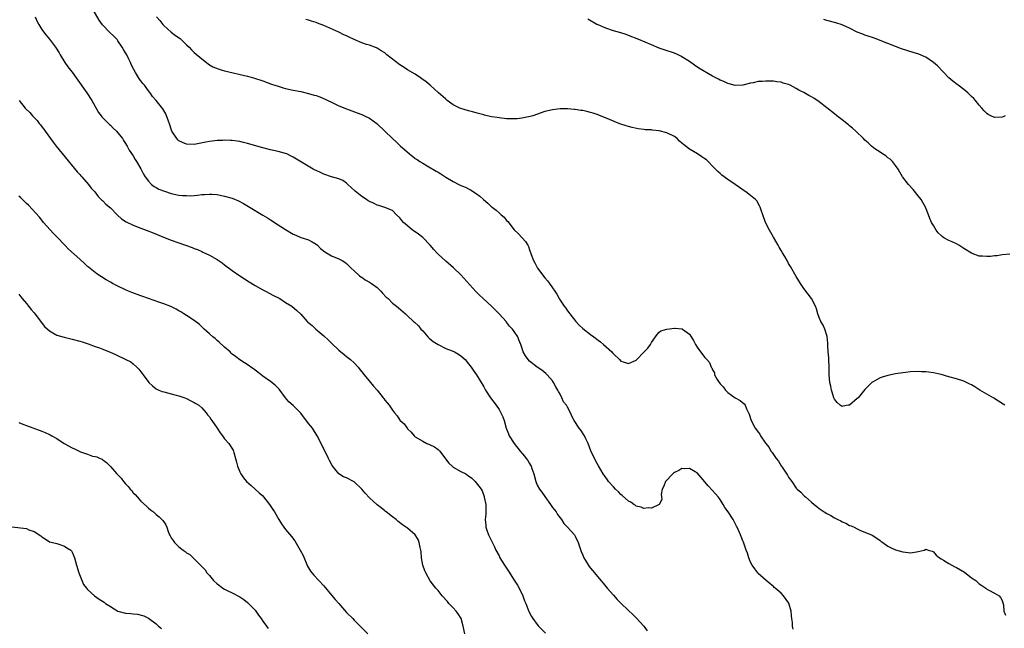
# Model space of a CAD drawing. Units: inches. Extents: x 2628000 to 2631000, y 1488000 to 1491000.
# Drawn here: x 2628849 to 2629108, y 1489696 to 1489856 of the extents above; entities that cross this region are included whole.
import ezdxf

# ---------------------------------------------------------------- set-up
doc = ezdxf.new("R2010")
doc.units = ezdxf.units.IN
doc.header["$MEASUREMENT"] = 0
doc.layers.add('LD26281488_10ft', color=91, linetype='Continuous')

msp = doc.modelspace()

# ---------------------------------------------------------------- linework, layer by layer
at = {"layer": 'LD26281488_10ft'}
for points, elevation in [([(2629052.22, 1489696.22), (2629052.02, 1489697), (2629051.99, 1489698.02), (2629051.86, 1489699), (2629051.72, 1489699.72), (2629051.68, 1489701), (2629051.03, 1489703.03), (2629049.61, 1489705), (2629049, 1489705.68), (2629047.44, 1489707), (2629047.22, 1489707.22), (2629047, 1489707.48), (2629046.12, 1489708.12), (2629045.08, 1489709), (2629043, 1489710.86), (2629042.87, 1489711), (2629042.11, 1489712.11), (2629041.46, 1489713), (2629041, 1489713.83), (2629040.53, 1489715), (2629040.17, 1489716.17), (2629039.85, 1489717), (2629039.22, 1489718.78), (2629039.12, 1489719.12), (2629039, 1489719.4), (2629038.56, 1489720.56), (2629038.35, 1489721), (2629037.45, 1489723), (2629037.3, 1489723.3), (2629037, 1489723.94), (2629036.43, 1489725), (2629035.12, 1489727), (2629034.22, 1489728.22), (2629033.82, 1489729), (2629033, 1489730.3), (2629032.47, 1489731), (2629031, 1489732.65), (2629029.84, 1489733.84), (2629028.06, 1489736.06), (2629027, 1489737.24), (2629026.5, 1489737.5), (2629025, 1489738.4), (2629023.66, 1489738.34), (2629023, 1489738.41), (2629022.14, 1489737.86), (2629021, 1489737.36), (2629020.82, 1489737.18), (2629020.59, 1489737), (2629018.72, 1489735), (2629018.26, 1489733.74), (2629017.84, 1489733), (2629017.56, 1489731.56), (2629017.63, 1489731), (2629017.75, 1489730.25), (2629017.04, 1489729), (2629017, 1489728.97), (2629015, 1489728.04), (2629014.13, 1489728.13), (2629013, 1489727.93), (2629012.28, 1489728.28), (2629011, 1489728.56), (2629010.75, 1489728.75), (2629010.33, 1489729), (2629009.58, 1489729.58), (2629009, 1489729.85), (2629007.33, 1489731.33), (2629007, 1489731.57), (2629006.33, 1489732.33), (2629005.56, 1489733), (2629005, 1489733.56), (2629003.75, 1489735), (2629003.42, 1489735.42), (2629003, 1489736.02), (2629002.36, 1489737), (2629001.11, 1489739.11), (2629000.38, 1489740.38), (2628999.08, 1489743.08), (2628998.35, 1489745), (2628997.78, 1489746.22), (2628997.44, 1489747), (2628997.27, 1489747.27), (2628996.46, 1489748.46), (2628996.01, 1489749), (2628994.67, 1489751), (2628994.11, 1489752.11), (2628993.76, 1489753), (2628993, 1489754.49), (2628992.71, 1489755), (2628991.95, 1489755.95), (2628991.48, 1489757), (2628991, 1489757.92), (2628990.6, 1489758.6), (2628990.46, 1489759), (2628989.89, 1489759.89), (2628989.3, 1489761), (2628989, 1489761.4), (2628987.63, 1489763), (2628987.31, 1489763.31), (2628986.21, 1489764.21), (2628985, 1489765.05), (2628983, 1489766.62), (2628982.61, 1489767), (2628981.98, 1489767.98), (2628981.36, 1489769), (2628981, 1489770.14), (2628980.71, 1489771), (2628980.22, 1489772.22), (2628979.89, 1489773), (2628979, 1489774.37), (2628978.54, 1489775), (2628977.78, 1489775.78), (2628977, 1489776.81), (2628976.9, 1489776.9), (2628976.83, 1489777), (2628975, 1489779.03), (2628973.03, 1489781.03), (2628970.83, 1489783), (2628969.88, 1489783.89), (2628968.87, 1489784.87), (2628965, 1489789.25), (2628963.06, 1489791.06), (2628961, 1489792.87), (2628959, 1489794.7), (2628958.7, 1489795), (2628957.89, 1489795.89), (2628956.95, 1489797), (2628955.03, 1489799.03), (2628953.9, 1489799.9), (2628952.69, 1489800.69), (2628952.29, 1489801), (2628951, 1489802.08), (2628949.95, 1489803), (2628949.52, 1489803.52), (2628949, 1489804.22), (2628948.09, 1489805), (2628947, 1489806.11), (2628945, 1489806.93), (2628943.43, 1489807.43), (2628943, 1489807.5), (2628942.08, 1489808.08), (2628941, 1489808.46), (2628940.7, 1489808.7), (2628940.2, 1489809), (2628939, 1489809.78), (2628937.24, 1489811.24), (2628935.36, 1489813), (2628935, 1489813.31), (2628933.98, 1489813.98), (2628933, 1489814.41), (2628931.06, 1489814.94), (2628929, 1489815.66), (2628928.11, 1489816.11), (2628927, 1489816.6), (2628926.74, 1489816.74), (2628926.22, 1489817), (2628921, 1489820.14), (2628920.44, 1489820.44), (2628919.28, 1489821), (2628919, 1489821.11), (2628917, 1489821.65), (2628915, 1489822.07), (2628913, 1489822.56), (2628909, 1489823.74), (2628907.97, 1489823.97), (2628907, 1489824.22), (2628906.3, 1489824.3), (2628905, 1489824.51), (2628904.51, 1489824.51), (2628903, 1489824.6), (2628902.55, 1489824.55), (2628901, 1489824.5), (2628900.4, 1489824.4), (2628899, 1489824.24), (2628898.05, 1489824.05), (2628895, 1489823.5), (2628893, 1489823.52), (2628891.95, 1489823.95), (2628891, 1489824.39), (2628890.69, 1489824.69), (2628890.41, 1489825), (2628889.18, 1489827), (2628889, 1489827.45), (2628888.65, 1489828.65), (2628888.15, 1489829.85), (2628887.75, 1489831), (2628887.52, 1489831.52), (2628886.78, 1489832.78), (2628885.01, 1489835), (2628884.08, 1489836.08), (2628883.46, 1489837), (2628883, 1489837.57), (2628881.94, 1489839), (2628881.5, 1489839.5), (2628881, 1489840.2), (2628880.65, 1489840.65), (2628879.6, 1489842.4), (2628879.14, 1489843.14), (2628878.49, 1489844.49), (2628878.28, 1489845), (2628877.85, 1489845.84), (2628877.31, 1489847), (2628877, 1489847.51), (2628876.41, 1489848.41), (2628876.12, 1489849), (2628875, 1489850.67), (2628874.76, 1489851), (2628873.91, 1489851.91), (2628872.9, 1489852.9), (2628870.91, 1489854.91), (2628870.08, 1489856.08), (2628867.85, 1489859.85)], 9210), ([(2628853.3, 1489857), (2628853.79, 1489855.79), (2628854.22, 1489855), (2628854.48, 1489854.48), (2628855, 1489853.67), (2628855.48, 1489853), (2628856.16, 1489852.16), (2628857.07, 1489851.07), (2628858.62, 1489849), (2628859.54, 1489847.54), (2628859.85, 1489847), (2628861.04, 1489845), (2628861.87, 1489843.87), (2628862.54, 1489843), (2628863, 1489842.43), (2628864.03, 1489841), (2628866.82, 1489837), (2628868.14, 1489835), (2628869, 1489833.43), (2628869.88, 1489831.88), (2628870.56, 1489831), (2628870.74, 1489830.74), (2628872.74, 1489828.74), (2628873, 1489828.56), (2628873.73, 1489827.73), (2628874.6, 1489827), (2628875, 1489826.56), (2628876.2, 1489825), (2628876.47, 1489824.47), (2628877, 1489823.7), (2628877.25, 1489823.25), (2628877.42, 1489823), (2628877.95, 1489821.95), (2628879, 1489820.45), (2628879.53, 1489819.53), (2628879.87, 1489819), (2628881, 1489817.05), (2628881.68, 1489815.68), (2628882.12, 1489815), (2628883, 1489813.87), (2628883.84, 1489813), (2628884.48, 1489812.48), (2628885, 1489812.21), (2628885.75, 1489811.75), (2628887.19, 1489811.19), (2628889, 1489810.62), (2628891, 1489810.2), (2628891.9, 1489810.1), (2628893, 1489810.04), (2628893.97, 1489810.03), (2628895, 1489810.11), (2628895.85, 1489810.15), (2628897, 1489810.32), (2628897.67, 1489810.33), (2628899, 1489810.46), (2628899.6, 1489810.4), (2628901, 1489810.33), (2628903, 1489809.94), (2628905, 1489809.34), (2628906.65, 1489808.65), (2628907.96, 1489807.96), (2628909.22, 1489807.22), (2628913, 1489804.9), (2628914.2, 1489804.2), (2628915, 1489803.68), (2628915.44, 1489803.44), (2628916.08, 1489803), (2628919, 1489801.13), (2628921, 1489799.94), (2628921.65, 1489799.65), (2628923, 1489799.09), (2628923.31, 1489799), (2628925, 1489798.41), (2628925.92, 1489797.92), (2628927, 1489797.27), (2628927.32, 1489797), (2628928.17, 1489796.17), (2628929.3, 1489795.3), (2628931, 1489794.28), (2628933, 1489793.44), (2628933.82, 1489793), (2628934.56, 1489792.56), (2628935, 1489792.2), (2628936.18, 1489791), (2628937, 1489790.3), (2628938.39, 1489789), (2628938.72, 1489788.72), (2628939, 1489788.6), (2628939.9, 1489787.9), (2628941, 1489787.34), (2628941.51, 1489787), (2628943, 1489785.91), (2628944.01, 1489785), (2628944.43, 1489784.43), (2628945.41, 1489783.41), (2628945.89, 1489783), (2628947, 1489781.85), (2628948.12, 1489781), (2628948.58, 1489780.58), (2628950.49, 1489779), (2628951, 1489778.53), (2628952.57, 1489777), (2628952.81, 1489776.81), (2628953.83, 1489775.83), (2628954.47, 1489775), (2628955, 1489774.51), (2628956.3, 1489773), (2628956.65, 1489772.65), (2628957.75, 1489771.75), (2628959, 1489770.97), (2628961, 1489769.95), (2628962.74, 1489769.26), (2628963.35, 1489769), (2628964.4, 1489768.4), (2628965, 1489768.02), (2628966.09, 1489767), (2628967, 1489765.88), (2628967.69, 1489765), (2628968.19, 1489764.19), (2628969.08, 1489763), (2628971, 1489759.81), (2628971.45, 1489759), (2628972.78, 1489757), (2628974.25, 1489755), (2628975, 1489753.88), (2628975.51, 1489753), (2628975.99, 1489751.99), (2628976.31, 1489751), (2628976.89, 1489749), (2628977.48, 1489747.48), (2628977.69, 1489747), (2628978.95, 1489745), (2628980.52, 1489743), (2628981.66, 1489741.66), (2628982.16, 1489741), (2628982.55, 1489740.55), (2628983, 1489739.72), (2628983.29, 1489739.29), (2628983.41, 1489739), (2628983.57, 1489738.43), (2628984.1, 1489737), (2628984.62, 1489735), (2628985, 1489734.08), (2628985.6, 1489733), (2628986.2, 1489732.2), (2628987, 1489731.04), (2628988.47, 1489729), (2628988.67, 1489728.67), (2628989, 1489728.18), (2628989.54, 1489727.54), (2628989.97, 1489727), (2628990.38, 1489726.38), (2628991, 1489725.49), (2628991.4, 1489725), (2628992.02, 1489724.02), (2628992.97, 1489723), (2628994.76, 1489721), (2628995, 1489720.66), (2628995.79, 1489719), (2628996.59, 1489716.59), (2628997, 1489715.63), (2628997.17, 1489715.17), (2628997.26, 1489715), (2628997.7, 1489714.3), (2628998.68, 1489712.68), (2628999, 1489712.26), (2629000.01, 1489711), (2629001.68, 1489709), (2629002.31, 1489708.31), (2629003.37, 1489707), (2629005, 1489705.14), (2629006.04, 1489704.04), (2629007, 1489703.06), (2629009, 1489701.17), (2629010.09, 1489700.09), (2629011, 1489699.26), (2629012.99, 1489697), (2629013.83, 1489695.83)], 9220), ([(2628885.14, 1489857), (2628886.01, 1489856.01), (2628886.76, 1489855), (2628887, 1489854.74), (2628888.93, 1489852.93), (2628890.1, 1489852.1), (2628891.28, 1489851.28), (2628891.61, 1489851), (2628893, 1489849.65), (2628893.65, 1489849), (2628894.3, 1489848.3), (2628895, 1489847.64), (2628897, 1489845.96), (2628898.27, 1489845), (2628898.66, 1489844.66), (2628899, 1489844.4), (2628899.89, 1489843.89), (2628901.31, 1489843.31), (2628902.37, 1489843), (2628903, 1489842.84), (2628909, 1489841.36), (2628910.86, 1489840.86), (2628913, 1489840.18), (2628915.33, 1489839.33), (2628917, 1489838.75), (2628918.35, 1489838.35), (2628919, 1489838.19), (2628921, 1489837.74), (2628923, 1489837.34), (2628925, 1489836.89), (2628926.45, 1489836.45), (2628927, 1489836.32), (2628927.96, 1489835.96), (2628929.39, 1489835.39), (2628930.11, 1489835), (2628931, 1489834.56), (2628933, 1489833.59), (2628935, 1489832.78), (2628936.33, 1489832.33), (2628937.77, 1489831.77), (2628939, 1489831.32), (2628939.71, 1489831), (2628941, 1489830.34), (2628942.94, 1489829), (2628945, 1489827), (2628947, 1489825.01), (2628948.05, 1489824.05), (2628949.18, 1489823), (2628950.17, 1489822.17), (2628951.46, 1489821), (2628952.35, 1489820.35), (2628953, 1489819.82), (2628953.5, 1489819.5), (2628954.24, 1489819), (2628955, 1489818.52), (2628956.18, 1489817.82), (2628958.49, 1489816.49), (2628959, 1489816.16), (2628959.73, 1489815.73), (2628961, 1489814.88), (2628963, 1489813.74), (2628964.43, 1489813), (2628965, 1489812.74), (2628966.22, 1489812.22), (2628967, 1489811.8), (2628967.54, 1489811.54), (2628969, 1489810.59), (2628969.94, 1489809.94), (2628970.94, 1489809), (2628972.05, 1489808.05), (2628973, 1489807.14), (2628973.16, 1489807), (2628974.23, 1489806.23), (2628975, 1489805.51), (2628975.58, 1489805), (2628976.37, 1489804.37), (2628977, 1489803.49), (2628977.27, 1489803.27), (2628979, 1489801.04), (2628980.06, 1489800.06), (2628981.04, 1489799), (2628981.96, 1489797.96), (2628982.57, 1489797), (2628982.7, 1489796.7), (2628983, 1489795.77), (2628983.41, 1489794.59), (2628984.01, 1489793), (2628984.4, 1489792.4), (2628985.09, 1489791), (2628987, 1489788.44), (2628987.7, 1489787.7), (2628988.24, 1489787), (2628989, 1489785.88), (2628989.64, 1489785), (2628990.2, 1489784.2), (2628990.78, 1489783), (2628990.88, 1489782.88), (2628992.05, 1489781), (2628992.49, 1489780.49), (2628993, 1489779.79), (2628993.35, 1489779.35), (2628993.57, 1489779), (2628995.13, 1489777), (2628996.04, 1489776.04), (2628997, 1489775.13), (2628999, 1489773.61), (2628999.9, 1489773), (2629001, 1489772.09), (2629001.62, 1489771.62), (2629002.38, 1489771), (2629004.61, 1489769), (2629004.8, 1489768.8), (2629005, 1489768.54), (2629006.58, 1489767), (2629007, 1489766.55), (2629007.56, 1489766.44), (2629009, 1489766), (2629011, 1489766.87), (2629011.08, 1489766.92), (2629013.12, 1489769), (2629014.02, 1489769.98), (2629014.71, 1489771), (2629015, 1489771.51), (2629016.09, 1489773), (2629016.45, 1489773.55), (2629017, 1489774.19), (2629017.49, 1489774.51), (2629019.01, 1489774.99), (2629021, 1489775.21), (2629021.26, 1489775.26), (2629023, 1489775.1), (2629023.06, 1489775.06), (2629023.13, 1489775), (2629025, 1489773.69), (2629025.42, 1489773), (2629026.04, 1489772.04), (2629026.56, 1489771), (2629027, 1489770.25), (2629027.86, 1489769), (2629029, 1489767.51), (2629029.29, 1489767.29), (2629029.51, 1489767), (2629030.23, 1489766.23), (2629030.64, 1489765), (2629030.8, 1489764.8), (2629031, 1489764.28), (2629031.54, 1489763.54), (2629031.56, 1489763), (2629032.26, 1489761.74), (2629032.74, 1489761), (2629032.86, 1489760.86), (2629033, 1489760.65), (2629033.83, 1489759.83), (2629034.42, 1489759), (2629035, 1489758.39), (2629037, 1489756.97), (2629038.29, 1489756.29), (2629039.36, 1489755.36), (2629039.61, 1489755), (2629039.95, 1489754.05), (2629040.67, 1489752.67), (2629041.12, 1489751), (2629042.2, 1489749), (2629042.58, 1489748.58), (2629043, 1489747.93), (2629043.41, 1489747.41), (2629043.6, 1489747), (2629044.91, 1489745.09), (2629045.89, 1489743.89), (2629046.36, 1489743), (2629046.65, 1489742.65), (2629047, 1489742.06), (2629047.71, 1489741), (2629048.3, 1489740.3), (2629049, 1489739.14), (2629049.26, 1489738.74), (2629050.69, 1489736.69), (2629051, 1489736.12), (2629051.48, 1489735.48), (2629051.79, 1489735), (2629053, 1489733.27), (2629053.27, 1489733), (2629054.2, 1489732.2), (2629055, 1489731.3), (2629055.18, 1489731.18), (2629055.39, 1489731), (2629057, 1489729.54), (2629057.66, 1489729), (2629058.42, 1489728.42), (2629059, 1489727.88), (2629060.33, 1489727), (2629061, 1489726.61), (2629062.06, 1489726.06), (2629063, 1489725.47), (2629063.88, 1489725), (2629064.65, 1489724.65), (2629065, 1489724.44), (2629066.04, 1489724.04), (2629067, 1489723.49), (2629067.38, 1489723.38), (2629068.16, 1489723), (2629069, 1489722.55), (2629069.86, 1489722.14), (2629071, 1489721.69), (2629072.92, 1489720.92), (2629074.13, 1489720.13), (2629075, 1489719.54), (2629075.29, 1489719.29), (2629075.67, 1489719), (2629077, 1489718.06), (2629077.68, 1489717.68), (2629079, 1489717.08), (2629081, 1489716.5), (2629082.39, 1489716.39), (2629083, 1489716.29), (2629084.58, 1489716.58), (2629085, 1489716.59), (2629086.53, 1489717), (2629087, 1489717.2), (2629087.58, 1489717), (2629088.69, 1489716.69), (2629089, 1489716.56), (2629089.69, 1489715.69), (2629090.55, 1489715), (2629091, 1489714.69), (2629091.67, 1489714.33), (2629093, 1489713.44), (2629093.82, 1489713), (2629094.57, 1489712.57), (2629095, 1489712.46), (2629097.17, 1489711.17), (2629099, 1489709.72), (2629100.08, 1489709), (2629101, 1489708.16), (2629101.73, 1489707.73), (2629102.7, 1489707), (2629103, 1489706.71), (2629103.52, 1489706.48), (2629105, 1489705.73), (2629106.28, 1489705), (2629106.58, 1489704.58), (2629107, 1489703.73), (2629107.19, 1489703.19), (2629107.34, 1489702.66), (2629107.46, 1489701), (2629107.93, 1489699.93)], 9200), ([(2629107.71, 1489755), (2629107.26, 1489755.26), (2629106.07, 1489756.07), (2629104.85, 1489756.85), (2629101.17, 1489759), (2629099.82, 1489759.82), (2629099, 1489760.36), (2629098.58, 1489760.58), (2629097.69, 1489761), (2629097, 1489761.3), (2629095, 1489761.95), (2629093, 1489762.52), (2629091, 1489763.07), (2629089.41, 1489763.41), (2629089, 1489763.52), (2629087.66, 1489763.66), (2629087, 1489763.81), (2629085.82, 1489763.82), (2629085, 1489763.89), (2629083, 1489763.78), (2629081.64, 1489763.64), (2629081, 1489763.55), (2629079, 1489763.23), (2629077.83, 1489763), (2629077.14, 1489762.86), (2629077, 1489762.81), (2629075.57, 1489762.43), (2629075, 1489762.2), (2629074.19, 1489761.81), (2629073, 1489761.1), (2629072.94, 1489761.06), (2629071, 1489759.16), (2629069.23, 1489757), (2629069, 1489756.75), (2629067, 1489755.06), (2629066.72, 1489755), (2629065.25, 1489754.75), (2629065, 1489754.69), (2629064.52, 1489755), (2629063.71, 1489755.71), (2629063, 1489756.58), (2629062.84, 1489757), (2629062.44, 1489758.44), (2629062.24, 1489759), (2629062.05, 1489760.05), (2629061.82, 1489761), (2629061.66, 1489763), (2629061.63, 1489763.63), (2629061.61, 1489765), (2629061.5, 1489767), (2629061.5, 1489767.5), (2629061.37, 1489769), (2629061.26, 1489770.74), (2629061.28, 1489771.28), (2629061.06, 1489773.06), (2629060.48, 1489775), (2629060.04, 1489776.04), (2629059.43, 1489777), (2629059, 1489778.04), (2629058.66, 1489779), (2629058.33, 1489780.33), (2629058.07, 1489781), (2629057, 1489783), (2629056.15, 1489784.15), (2629055, 1489785.65), (2629054.12, 1489787), (2629053, 1489788.81), (2629051.46, 1489791.46), (2629051, 1489792.23), (2629050.57, 1489793), (2629049.96, 1489794.04), (2629049.38, 1489795), (2629049, 1489795.6), (2629048.49, 1489796.49), (2629048.23, 1489797), (2629047, 1489799.13), (2629046.33, 1489800.33), (2629045.94, 1489801), (2629044.94, 1489803), (2629044.21, 1489805), (2629043.8, 1489806.2), (2629043.55, 1489807), (2629043.38, 1489807.38), (2629042.64, 1489808.64), (2629042.32, 1489809), (2629041, 1489810.07), (2629039.8, 1489811), (2629039.31, 1489811.31), (2629038.14, 1489812.14), (2629036.96, 1489813), (2629035, 1489814.29), (2629033.44, 1489815.44), (2629033, 1489815.82), (2629032.39, 1489816.39), (2629031.84, 1489817), (2629031, 1489817.81), (2629029.87, 1489819), (2629029.41, 1489819.41), (2629029, 1489819.71), (2629028.23, 1489820.23), (2629027.06, 1489821), (2629025, 1489822.22), (2629023.44, 1489823.44), (2629023, 1489823.85), (2629022.36, 1489824.36), (2629021.7, 1489825), (2629021, 1489825.53), (2629019, 1489826.55), (2629017, 1489827.05), (2629015.22, 1489827.22), (2629015, 1489827.27), (2629013.34, 1489827.34), (2629013, 1489827.41), (2629011.54, 1489827.54), (2629009.91, 1489827.91), (2629009, 1489828.16), (2629008.37, 1489828.37), (2629007, 1489828.82), (2629005.4, 1489829.4), (2629005, 1489829.56), (2629003.99, 1489830.01), (2629001.17, 1489831.17), (2629001, 1489831.26), (2628999.66, 1489831.66), (2628999, 1489831.9), (2628998.08, 1489832.08), (2628997, 1489832.35), (2628996.42, 1489832.42), (2628995, 1489832.67), (2628994.69, 1489832.69), (2628993, 1489832.86), (2628991, 1489832.84), (2628989, 1489832.59), (2628987, 1489832.1), (2628983.85, 1489831), (2628983.2, 1489830.8), (2628982.73, 1489830.73), (2628981, 1489830.36), (2628979.78, 1489830.22), (2628979, 1489830.19), (2628977.8, 1489830.2), (2628977, 1489830.23), (2628975, 1489830.42), (2628974.51, 1489830.51), (2628973, 1489830.75), (2628971.19, 1489831.19), (2628971, 1489831.22), (2628969.63, 1489831.63), (2628969, 1489831.76), (2628968.05, 1489832.05), (2628967, 1489832.3), (2628965, 1489832.9), (2628964.75, 1489833), (2628963, 1489833.88), (2628961.4, 1489835), (2628961, 1489835.32), (2628959, 1489837.11), (2628958.02, 1489838.02), (2628956.93, 1489839), (2628955.89, 1489839.89), (2628954.74, 1489840.74), (2628954.36, 1489841), (2628953, 1489841.89), (2628951, 1489843.02), (2628949.83, 1489843.83), (2628949, 1489844.38), (2628945.59, 1489847), (2628945, 1489847.48), (2628944.09, 1489848.09), (2628943, 1489848.74), (2628942.83, 1489848.83), (2628941, 1489849.52), (2628940.26, 1489849.74), (2628939, 1489850.16), (2628937, 1489850.98), (2628935.63, 1489851.63), (2628935, 1489851.97), (2628934.29, 1489852.29), (2628932.94, 1489852.94), (2628929, 1489854.7), (2628927.34, 1489855.34), (2628927, 1489855.46), (2628925.81, 1489855.81), (2628925, 1489856.07), (2628924.26, 1489856.26)], 9190), ([(2629109, 1489794.7), (2629107, 1489794.47), (2629105.75, 1489794.25), (2629105, 1489794.2), (2629103.93, 1489794.07), (2629103, 1489794.03), (2629101.88, 1489794.12), (2629101, 1489794.18), (2629099.14, 1489794.86), (2629099, 1489794.9), (2629097, 1489796.18), (2629095.68, 1489797), (2629095, 1489797.37), (2629093.87, 1489797.87), (2629093, 1489798.28), (2629091.73, 1489799), (2629091.28, 1489799.28), (2629091, 1489799.57), (2629090.24, 1489800.24), (2629089.7, 1489801), (2629089, 1489802.17), (2629088.52, 1489803), (2629088.02, 1489804.02), (2629087.73, 1489805), (2629086.95, 1489807), (2629086.2, 1489808.2), (2629085.73, 1489809), (2629085, 1489809.97), (2629083.65, 1489811.65), (2629082.48, 1489813), (2629081, 1489814.86), (2629080.9, 1489815), (2629080.21, 1489816.21), (2629079.71, 1489817), (2629079, 1489817.99), (2629078.24, 1489819), (2629077.62, 1489819.62), (2629077, 1489819.96), (2629076.48, 1489820.48), (2629075.62, 1489821), (2629075, 1489821.41), (2629073.64, 1489822.36), (2629072.76, 1489823), (2629071.88, 1489823.88), (2629071, 1489824.62), (2629070.6, 1489825), (2629068.62, 1489827), (2629067.78, 1489827.78), (2629067, 1489828.37), (2629066.66, 1489828.66), (2629065, 1489829.96), (2629063.6, 1489831), (2629063, 1489831.49), (2629059, 1489834.62), (2629057.6, 1489835.6), (2629057, 1489835.94), (2629056.31, 1489836.31), (2629055, 1489837.07), (2629053.68, 1489837.68), (2629053, 1489838.12), (2629051.4, 1489839), (2629051, 1489839.18), (2629049.56, 1489839.56), (2629049, 1489839.8), (2629047.92, 1489839.92), (2629047, 1489840.09), (2629045, 1489840.12), (2629044.04, 1489840.04), (2629043, 1489839.96), (2629041.66, 1489839.66), (2629041, 1489839.55), (2629039, 1489839.03), (2629037, 1489838.95), (2629035.4, 1489839.4), (2629035, 1489839.46), (2629033.96, 1489839.96), (2629033, 1489840.32), (2629032.57, 1489840.57), (2629031, 1489841.39), (2629027.46, 1489843.46), (2629026.28, 1489844.28), (2629025, 1489845.21), (2629023, 1489846.5), (2629022.68, 1489846.68), (2629021.99, 1489847), (2629021, 1489847.42), (2629018.3, 1489848.3), (2629017, 1489848.76), (2629015, 1489849.58), (2629011.67, 1489851), (2629009, 1489852.09), (2629008.33, 1489852.33), (2629007, 1489852.77), (2629005, 1489853.34), (2629003, 1489854), (2629001, 1489854.83), (2629000.64, 1489855), (2628998.34, 1489856.34)], 9180), ([(2629107.79, 1489831), (2629107.26, 1489830.74), (2629107, 1489830.64), (2629105, 1489830.56), (2629104.02, 1489831), (2629103.36, 1489831.36), (2629103, 1489831.58), (2629102.3, 1489832.3), (2629101.72, 1489833), (2629101, 1489833.78), (2629100.04, 1489835), (2629099.55, 1489835.55), (2629099, 1489836.04), (2629098.04, 1489837), (2629097, 1489837.86), (2629095.5, 1489839), (2629095.22, 1489839.22), (2629094.08, 1489840.08), (2629093.05, 1489841), (2629090.08, 1489844.08), (2629089.04, 1489845), (2629087, 1489846.35), (2629086.57, 1489846.57), (2629085.15, 1489847.15), (2629083.65, 1489847.65), (2629080.6, 1489848.6), (2629079, 1489849.18), (2629077, 1489849.97), (2629075, 1489850.78), (2629074.37, 1489851), (2629073, 1489851.53), (2629071, 1489852.2), (2629070.45, 1489852.45), (2629069, 1489852.99), (2629067, 1489854.02), (2629065.21, 1489854.79), (2629065, 1489854.9), (2629063.4, 1489855.4), (2629061, 1489856), (2629060.25, 1489856.25)], 9170), ([(2628849.09, 1489835), (2628850.68, 1489833), (2628850.85, 1489832.85), (2628851.86, 1489831.86), (2628852.56, 1489831), (2628853, 1489830.51), (2628853.76, 1489829.76), (2628854.33, 1489829), (2628854.63, 1489828.63), (2628855, 1489828.1), (2628855.52, 1489827.52), (2628855.86, 1489827), (2628857.28, 1489825), (2628858.04, 1489824.04), (2628858.81, 1489823), (2628864.31, 1489816.31), (2628865, 1489815.57), (2628865.26, 1489815.26), (2628865.51, 1489815), (2628867.28, 1489813), (2628867.99, 1489811.99), (2628868.89, 1489811), (2628869.8, 1489809.8), (2628870.63, 1489809), (2628870.81, 1489808.81), (2628871, 1489808.66), (2628871.83, 1489807.83), (2628873, 1489806.81), (2628874.9, 1489804.9), (2628875.96, 1489803.96), (2628877.17, 1489803.17), (2628879, 1489802.3), (2628881, 1489801.52), (2628882.39, 1489801), (2628884.24, 1489800.24), (2628887.41, 1489799), (2628889, 1489798.35), (2628891, 1489797.63), (2628894.44, 1489796.44), (2628895, 1489796.17), (2628895.88, 1489795.88), (2628897, 1489795.34), (2628897.24, 1489795.24), (2628899, 1489794.38), (2628901, 1489793.24), (2628902.36, 1489792.36), (2628903, 1489791.91), (2628905, 1489790.42), (2628906.98, 1489789), (2628908.19, 1489788.19), (2628909.41, 1489787.41), (2628911, 1489786.46), (2628913, 1489785.34), (2628913.69, 1489785), (2628915.84, 1489783.84), (2628917.49, 1489783), (2628919, 1489782.02), (2628920.61, 1489781), (2628921.91, 1489779.91), (2628923, 1489778.89), (2628924.67, 1489777), (2628924.86, 1489776.86), (2628925.95, 1489775.95), (2628926.92, 1489775), (2628929, 1489773.23), (2628930.15, 1489772.15), (2628931, 1489771.29), (2628933, 1489769.45), (2628934.33, 1489768.33), (2628935, 1489767.84), (2628936.04, 1489767), (2628937, 1489766.17), (2628938.04, 1489765), (2628938.44, 1489764.44), (2628939, 1489763.83), (2628939.62, 1489763), (2628941.31, 1489761), (2628942.07, 1489760.07), (2628943.06, 1489759), (2628944.63, 1489757), (2628944.75, 1489756.75), (2628945, 1489756.39), (2628945.61, 1489755.61), (2628946.15, 1489755), (2628947, 1489753.7), (2628947.55, 1489753), (2628948.24, 1489752.24), (2628949, 1489751.11), (2628949.09, 1489751), (2628950.11, 1489750.11), (2628950.87, 1489749), (2628950.94, 1489748.94), (2628951, 1489748.86), (2628951.98, 1489747.98), (2628952.69, 1489747), (2628953, 1489746.77), (2628955, 1489745.56), (2628956.05, 1489745), (2628956.74, 1489744.74), (2628958.07, 1489744.07), (2628959, 1489743.4), (2628959.22, 1489743.22), (2628959.42, 1489743), (2628960.94, 1489740.94), (2628961.82, 1489739.82), (2628962.72, 1489739), (2628963, 1489738.78), (2628965, 1489737.63), (2628966.25, 1489737), (2628966.7, 1489736.7), (2628967, 1489736.45), (2628967.89, 1489735.89), (2628968.77, 1489735), (2628970.28, 1489733), (2628970.53, 1489732.53), (2628971.1, 1489731.1), (2628971.14, 1489730.86), (2628971.52, 1489729), (2628971.52, 1489727.52), (2628971.56, 1489727), (2628971.53, 1489726.47), (2628971.39, 1489725), (2628971.51, 1489723.51), (2628971.54, 1489723), (2628971.81, 1489722.19), (2628972.24, 1489721), (2628973.82, 1489717.82), (2628974.19, 1489717), (2628975, 1489715.47), (2628975.23, 1489715), (2628976.45, 1489713), (2628977, 1489712.22), (2628977.48, 1489711.48), (2628979, 1489709.12), (2628979.8, 1489707.8), (2628980.24, 1489707), (2628981.21, 1489705), (2628981.7, 1489703.7), (2628981.99, 1489703), (2628982.25, 1489702.25), (2628982.85, 1489700.85), (2628983.53, 1489699.53), (2628983.85, 1489699), (2628985, 1489697.44), (2628985.36, 1489697), (2628987.16, 1489695.16)], 9230), ([(2628965.99, 1489695), (2628965.59, 1489697), (2628965.03, 1489699), (2628964.29, 1489700.29), (2628963.73, 1489701), (2628963, 1489701.82), (2628961.85, 1489703), (2628961.48, 1489703.48), (2628960.1, 1489705), (2628959, 1489706.35), (2628958.45, 1489707), (2628957.83, 1489707.83), (2628956.96, 1489708.96), (2628955.78, 1489711), (2628955.55, 1489711.55), (2628955.04, 1489713), (2628954.69, 1489715), (2628954.54, 1489716.54), (2628954.48, 1489717), (2628954.3, 1489717.7), (2628954.05, 1489719), (2628953.75, 1489719.75), (2628953, 1489721.04), (2628951, 1489722.73), (2628949.66, 1489723.66), (2628948.53, 1489724.53), (2628947.99, 1489725), (2628947, 1489725.74), (2628945.41, 1489727), (2628945.17, 1489727.17), (2628945, 1489727.26), (2628944.05, 1489728.05), (2628943, 1489728.86), (2628941, 1489730.72), (2628939.91, 1489731.91), (2628939, 1489733.02), (2628937, 1489734.95), (2628935, 1489736), (2628934.2, 1489736.2), (2628932.98, 1489736.98), (2628931.2, 1489739.2), (2628930.51, 1489740.51), (2628930.29, 1489741), (2628929, 1489743.6), (2628927.23, 1489747), (2628926.02, 1489749), (2628925.57, 1489749.57), (2628925, 1489750.27), (2628922.97, 1489752.97), (2628921, 1489754.98), (2628919.88, 1489755.88), (2628918.97, 1489756.97), (2628917.27, 1489759.27), (2628916.26, 1489760.26), (2628915, 1489761.23), (2628913, 1489762.64), (2628911.68, 1489763.68), (2628911, 1489764.19), (2628910.55, 1489764.55), (2628909.9, 1489765), (2628909.39, 1489765.39), (2628907, 1489766.97), (2628905.81, 1489767.81), (2628905, 1489768.47), (2628904.72, 1489768.72), (2628904.42, 1489769), (2628903, 1489770.27), (2628901.59, 1489771.59), (2628901, 1489772.04), (2628900.5, 1489772.5), (2628899.87, 1489773), (2628899, 1489773.73), (2628897.61, 1489775), (2628897.31, 1489775.31), (2628897, 1489775.56), (2628896.28, 1489776.28), (2628895, 1489777.27), (2628893, 1489778.59), (2628892.29, 1489779), (2628891.51, 1489779.51), (2628891, 1489779.82), (2628890.24, 1489780.24), (2628888.91, 1489780.91), (2628887, 1489781.66), (2628886.01, 1489782.01), (2628883, 1489783.01), (2628881.54, 1489783.54), (2628881, 1489783.72), (2628878.63, 1489784.63), (2628877.76, 1489785), (2628877, 1489785.35), (2628875, 1489786.3), (2628873.59, 1489787), (2628873.21, 1489787.21), (2628871.93, 1489787.93), (2628870.69, 1489788.69), (2628869.49, 1489789.49), (2628869, 1489789.86), (2628867.26, 1489791.26), (2628867, 1489791.48), (2628866.23, 1489792.23), (2628865, 1489793.32), (2628862.02, 1489796.02), (2628861.02, 1489797.02), (2628859, 1489799.22), (2628858.11, 1489800.11), (2628855.46, 1489803), (2628855.25, 1489803.25), (2628854.38, 1489804.38), (2628853.48, 1489805.48), (2628851.52, 1489807.52), (2628851, 1489807.99), (2628850.5, 1489808.5), (2628849.92, 1489809), (2628849.48, 1489809.48), (2628849, 1489809.87)], 9240), ([(2628849, 1489784.18), (2628849.47, 1489783.47), (2628849.9, 1489783), (2628851, 1489781.69), (2628851.56, 1489781), (2628852.19, 1489780.19), (2628853, 1489779.27), (2628855.71, 1489775.71), (2628857, 1489774.53), (2628857.94, 1489774.06), (2628859, 1489773.42), (2628860.85, 1489772.85), (2628863, 1489772.35), (2628865, 1489771.82), (2628865.63, 1489771.63), (2628867.14, 1489771.14), (2628869, 1489770.48), (2628870.12, 1489770.12), (2628871, 1489769.75), (2628872.95, 1489768.95), (2628874.33, 1489768.33), (2628877.07, 1489767.07), (2628878.38, 1489766.38), (2628879, 1489765.89), (2628879.99, 1489765), (2628880.5, 1489764.5), (2628881, 1489763.8), (2628881.37, 1489763.37), (2628881.59, 1489763), (2628883.07, 1489761), (2628884.08, 1489760.08), (2628885, 1489759.34), (2628885.21, 1489759.21), (2628885.71, 1489759), (2628886.64, 1489758.64), (2628887, 1489758.52), (2628889, 1489758.04), (2628890.3, 1489757.7), (2628891, 1489757.53), (2628892.53, 1489757), (2628893, 1489756.8), (2628894.15, 1489756.15), (2628895, 1489755.77), (2628895.45, 1489755.45), (2628896.24, 1489755), (2628897, 1489754.38), (2628898.18, 1489753), (2628898.48, 1489752.48), (2628899, 1489751.94), (2628899.34, 1489751.34), (2628899.65, 1489751), (2628901.03, 1489749), (2628901.81, 1489747.81), (2628902.44, 1489747), (2628903, 1489746.2), (2628904.09, 1489745), (2628905.22, 1489743.22), (2628905.3, 1489743), (2628905.37, 1489742.63), (2628905.81, 1489741), (2628906.1, 1489740.1), (2628906.33, 1489739), (2628907, 1489737.56), (2628907.24, 1489737), (2628907.98, 1489735.98), (2628908.77, 1489735), (2628909.92, 1489733.92), (2628911, 1489733.01), (2628912.04, 1489732.04), (2628913, 1489731.2), (2628913.2, 1489731), (2628914.77, 1489729), (2628915.64, 1489727.64), (2628916.06, 1489727), (2628917.19, 1489725), (2628917.9, 1489723.9), (2628918.51, 1489723), (2628919, 1489722.38), (2628920.55, 1489720.55), (2628921.43, 1489719.43), (2628922.83, 1489717), (2628923.56, 1489715.56), (2628924.74, 1489712.74), (2628925.49, 1489711.49), (2628926.39, 1489710.39), (2628927.75, 1489709), (2628929, 1489707.62), (2628931, 1489705.15), (2628932, 1489704), (2628932.92, 1489703), (2628933.88, 1489701.88), (2628935, 1489700.61), (2628936.59, 1489699), (2628937, 1489698.6), (2628939, 1489696.56), (2628940.59, 1489695)], 9250), ([(2628849, 1489750.53), (2628850.06, 1489750.06), (2628851, 1489749.72), (2628855, 1489748.18), (2628855.88, 1489747.88), (2628857, 1489747.33), (2628857.24, 1489747.24), (2628857.63, 1489747), (2628859, 1489746.27), (2628860.91, 1489745), (2628863, 1489743.85), (2628863.6, 1489743.6), (2628864.79, 1489743), (2628865.18, 1489742.82), (2628867, 1489742.18), (2628868.36, 1489741.64), (2628869, 1489741.53), (2628869.44, 1489741.44), (2628870.33, 1489741), (2628870.83, 1489740.83), (2628871, 1489740.69), (2628872, 1489740), (2628872.94, 1489739), (2628873, 1489738.96), (2628874.68, 1489737), (2628874.86, 1489736.86), (2628875.86, 1489735.86), (2628876.46, 1489735), (2628877, 1489734.4), (2628877.71, 1489733.71), (2628878.22, 1489733), (2628878.61, 1489732.61), (2628879, 1489732.07), (2628879.55, 1489731.55), (2628880, 1489731), (2628881, 1489729.88), (2628882.51, 1489728.51), (2628883, 1489728.01), (2628883.58, 1489727.58), (2628884.29, 1489727), (2628885, 1489726.38), (2628885.77, 1489725.77), (2628886.78, 1489724.78), (2628887, 1489724.39), (2628887.59, 1489723.59), (2628887.79, 1489723), (2628888.14, 1489721.86), (2628888.54, 1489721), (2628888.73, 1489720.73), (2628889, 1489720.22), (2628889.53, 1489719.53), (2628889.8, 1489719), (2628891, 1489717.85), (2628892.08, 1489717), (2628892.64, 1489716.64), (2628893, 1489716.31), (2628893.88, 1489715.88), (2628894.7, 1489715), (2628896.69, 1489713), (2628896.85, 1489712.85), (2628897, 1489712.68), (2628897.84, 1489711.84), (2628898.35, 1489711), (2628899, 1489710.29), (2628900.05, 1489709), (2628901, 1489708.14), (2628901.67, 1489707.67), (2628902.56, 1489707), (2628903, 1489706.7), (2628903.62, 1489706.38), (2628905, 1489705.75), (2628907, 1489704.76), (2628908.02, 1489704.02), (2628909, 1489703.27), (2628910.13, 1489702.13), (2628911, 1489701.22), (2628911.18, 1489701), (2628911.91, 1489699.91), (2628912.58, 1489699), (2628913, 1489698.36), (2628914.02, 1489697), (2628914.42, 1489696.42)], 9260), ([(2628847.13, 1489723.13), (2628851, 1489722.63), (2628851.65, 1489722.35), (2628853, 1489721.92), (2628854.74, 1489720.74), (2628855, 1489720.49), (2628855.92, 1489719.92), (2628857, 1489719.2), (2628857.14, 1489719.14), (2628857.8, 1489719), (2628859, 1489718.69), (2628859.48, 1489718.52), (2628861, 1489718.07), (2628861.61, 1489717.61), (2628862.61, 1489717), (2628862.8, 1489716.8), (2628863, 1489716.46), (2628863.4, 1489715.4), (2628863.56, 1489715), (2628864.08, 1489713), (2628864.77, 1489711), (2628865.99, 1489707.99), (2628866.74, 1489707), (2628867, 1489706.68), (2628868.85, 1489705), (2628870.11, 1489704.11), (2628871.34, 1489703.34), (2628871.76, 1489703), (2628873, 1489702.2), (2628875, 1489701), (2628877, 1489700.46), (2628878.37, 1489700.37), (2628879, 1489700.24), (2628880.17, 1489700.17), (2628881.75, 1489699.75), (2628883, 1489699.09), (2628885, 1489697.62), (2628885.66, 1489697), (2628886.43, 1489696.43)], 9270)]:
    msp.add_lwpolyline(points, dxfattribs=dict(at, elevation=elevation))

doc.saveas('drawing.dxf')
